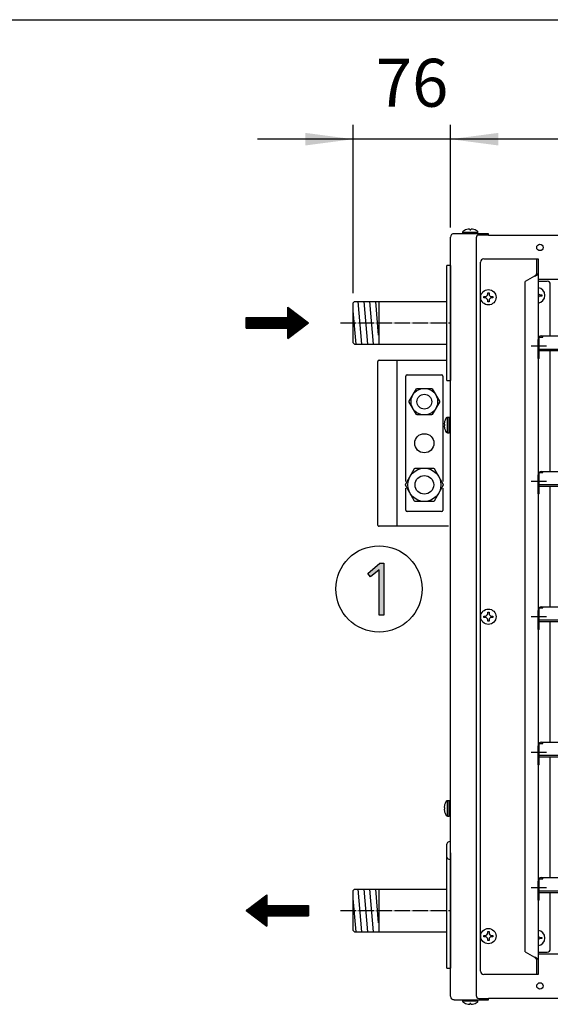
# Model space of a CAD drawing. Units: millimetres. Extents: x -135 to 5982, y -91 to 4381.
# Drawn here: x 2929 to 3344, y 3519 to 4290 of the extents above; entities that cross this region are included whole.
import ezdxf

# ---------------------------------------------------------------- set-up
doc = ezdxf.new("R2010")
doc.units = ezdxf.units.MM
doc.linetypes.add('DOT_CENTER', pattern=[14, 12, -1, 0, -1])
doc.layers.add('1', color=7, linetype='Continuous')
doc.styles.add('CONVERTER_18', font='txt.shx', dxfattribs={"width": 0.9})
doc.dimstyles.new('ME10_DIM_71', dxfattribs={"dimtxt": 37.5, "dimasz": 37.5, "dimexe": 11.25, "dimexo": 7.5, "dimgap": 13.5, "dimtad": 1, "dimdec": 0, "dimdsep": 46, "dimtxsty": 'CONVERTER_18', "dimsah": 1, "dimcen": 0.09, "dimclrd": 6, "dimclre": 6, "dimclrt": 3, "dimadec": 0, "dimazin": 0, "dimtfac": 1, "dimtdec": 4, "dimtix": 1, "dimtmove": 0, "dimatfit": 3, "dimfxl": 1, "dimtolj": 1, "dimtzin": 0, "dimarcsym": 0})
doc.dimstyles.new('ME10_DIM_72', dxfattribs={"dimtxt": 37.5, "dimasz": 37.5, "dimexe": 11.25, "dimexo": 7.5, "dimgap": 13.5, "dimtad": 1, "dimdec": 0, "dimdsep": 46, "dimtxsty": 'CONVERTER_18', "dimsah": 1, "dimcen": 0.09, "dimclrd": 6, "dimclre": 6, "dimclrt": 3, "dimadec": 0, "dimazin": 0, "dimtfac": 1, "dimtdec": 4, "dimtix": 1, "dimtmove": 0, "dimatfit": 3, "dimfxl": 1, "dimtolj": 1, "dimtzin": 0, "dimarcsym": 0})
pattern_1 = [(45, (557.8625, -615.33898), (-0.1414213562, 0), [])]

# ---------------------------------------------------------------- blocks, each defined once
blk = doc.blocks.new('_tb_frame_A3QV__2')
at = {"layer": '1', "color": 7, "linetype": 'Continuous'}
blk.add_line((0, 286), (395, 286), dxfattribs=at)
blk = doc.blocks.new('_tb_frame_A3QV__4', base_point=(0, 0))
at = {"layer": '1', "color": 7, "linetype": 'Continuous'}
blk.add_line((0, 286), (395, 286), dxfattribs=at)
blk = doc.blocks.new('*D70')
at = {"layer": '1', "color": 6, "linetype": 'Continuous'}
for p, q in [((3189.93, 4075.87), (3189.93, 4207.72)), ((3266.18, 4127.37), (3266.18, 4207.72)), ((3189.93, 4196.47), (3114.93, 4196.47)), ((3266.18, 4196.47), (3189.93, 4196.47)), ((3341.18, 4196.47), (3266.18, 4196.47))]:
    blk.add_line(p, q, dxfattribs=at)
at = {"layer": '1', "color": 6}
for points in [[(3152.43, 4191.54), (3152.43, 4201.41), (3189.93, 4196.47)], [(3303.68, 4201.41), (3303.68, 4191.54), (3266.18, 4196.47)]]:
    blk.add_solid(points, dxfattribs=at)
at = {"layer": '1', "color": 3, "insert": (3207.67, 4210.16), "char_height": 37.5, "attachment_point": 7, "rotation": 0.00014, "line_spacing_factor": 0.454545, "style": 'CONVERTER_18'}
blk.add_mtext('76', dxfattribs=at)
blk = doc.blocks.new('*D71')
at = {"layer": '1', "color": 6, "linetype": 'Continuous'}
for p, q in [((3266.18, 4127.37), (3266.18, 4207.72)), ((3906.18, 4127.37), (3906.18, 4207.72)), ((3906.18, 4196.47), (3266.18, 4196.47))]:
    blk.add_line(p, q, dxfattribs=at)
at = {"layer": '1', "color": 6}
for points in [[(3303.68, 4201.41), (3303.68, 4191.54), (3266.18, 4196.47)], [(3868.68, 4191.54), (3868.68, 4201.41), (3906.18, 4196.47)]]:
    blk.add_solid(points, dxfattribs=at)
at = {"layer": '1', "color": 3, "insert": (3555.16, 4210.16), "char_height": 37.5, "attachment_point": 7, "rotation": 0.00014, "line_spacing_factor": 0.454545, "style": 'CONVERTER_18'}
blk.add_mtext('640', dxfattribs=at)

msp = doc.modelspace()

# ---------------------------------------------------------------- hatches: boundary and pattern name
at = {"layer": '1', "linetype": 'Continuous'}
h = msp.add_hatch(dxfattribs=at)
h.set_pattern_fill('CUSTOM36', color=6, scale=0.1, angle=45, pattern_type=2)
h.set_pattern_definition(pattern_1)
h.paths.add_polyline_path([(3138.68, 4064.9), (3138.68, 4056.78), (3106.21, 4056.78), (3106.21, 4048.66), (3138.68, 4048.66), (3138.68, 4040.55), (3154.92, 4052.72)])
msp.add_hatch(color=3, dxfattribs=at).paths.add_polyline_path([(3210.77, 3864.53), (3214.07, 3864.53), (3214.07, 3823.88), (3210.22, 3823.88), (3210.22, 3859.42), (3203.63, 3854.03), (3201.43, 3856.45)])
h = msp.add_hatch(dxfattribs=at)
h.set_pattern_fill('CUSTOM37', color=6, scale=0.1, angle=45, pattern_type=2)
h.set_pattern_definition(pattern_1)
h.paths.add_polyline_path([(3106.21, 3592.72), (3122.45, 3580.54), (3122.45, 3588.66), (3154.92, 3588.66), (3154.92, 3596.78), (3122.45, 3596.78), (3122.45, 3604.9)])

# ---------------------------------------------------------------- linework, layer by layer
at = {"color": 1, "linetype": 'Continuous'}
for p, q in [((3334.68, 4086.97), (3837.68, 4086.97)), ((3334.68, 4085.22), (3341.81, 4085.22)), ((3344.31, 4042.47), (3344.31, 4082.72)), ((3344.31, 3936.47), (3344.31, 4030.97)), ((3344.31, 3830.47), (3344.31, 3924.97)), ((3344.31, 3724.47), (3344.31, 3818.97)), ((3344.31, 3618.47), (3344.31, 3712.97)), ((3344.31, 3562.72), (3344.31, 3606.97)), ((3334.68, 3560.22), (3341.81, 3560.22)), ((3837.68, 3558.47), (3334.68, 3558.47))]:
    msp.add_line(p, q, dxfattribs=at)
for centre, start, end in [((3292.18, 4100.22), 90, 180), ((3341.81, 4082.72), 0, 90), ((3341.81, 3562.72), 270, 0), ((3292.18, 3545.22), 180, 270)]:
    msp.add_arc(centre, 2.5, start, end, dxfattribs=at)
at = {"layer": '1', "color": 6, "linetype": 'Continuous'}
for p, q in [((3275.67, 4123.71), (3275.67, 4122.47)), ((3275.67, 4123.71), (3287.68, 4123.71)), ((3281.17, 4125.9), (3281.17, 4125.58)), ((3281.17, 4125.58), (3282.18, 4125.58)), ((3282.18, 4125.58), (3282.18, 4125.9)), ((3282.18, 4125.58), (3282.18, 4125.9)), ((3287.68, 4122.47), (3287.68, 4123.71)), ((3286.21, 4119.24), (3286.21, 3526.2)), ((3295.93, 4121.47), (3288.44, 4121.47)), ((3196.79, 4036.07), (3193.89, 4069.37)), ((3201.35, 4036.07), (3198.45, 4069.35)), ((3205.92, 4036.07), (3203.02, 4069.35)), ((3209.86, 4043.19), (3207.58, 4069.35)), ((3292.31, 4072.22), (3292.31, 4073.22)), ((3292.31, 4073.22), (3293.31, 4073.22)), ((3293.31, 4072.22), (3292.31, 4072.22)), ((3295.31, 4076.23), (3296.31, 4076.23)), ((3295.31, 4075.23), (3295.31, 4076.23)), ((3295.31, 4069.22), (3295.31, 4070.22)), ((3296.31, 4069.22), (3295.31, 4069.22)), ((3296.31, 4076.23), (3296.31, 4075.23)), ((3296.31, 4070.22), (3296.31, 4069.22)), ((3298.32, 4073.22), (3299.32, 4073.22)), ((3299.32, 4072.22), (3298.32, 4072.22)), ((3299.32, 4073.22), (3299.32, 4072.22)), ((3336.56, 4074.72), (3337.56, 4074.72)), ((3337.56, 4073.72), (3336.56, 4073.72)), ((3337.56, 4074.72), (3337.56, 4073.72)), ((3192.22, 4036.07), (3189.93, 4062.19)), ((3334.68, 4024.81), (3334.68, 4039.7)), ((3335.68, 4041.56), (3338.46, 4041.56)), ((3335.68, 4024.81), (3335.68, 4041.56)), ((3338.46, 4041.56), (3338.46, 4042.47)), ((3836.63, 4031.97), (3335.73, 4031.97)), ((3224.15, 4023.47), (3224.15, 3893.47)), ((3335.68, 4024.81), (3334.68, 4024.81)), ((3231.18, 3928.55), (3231.18, 4010.97)), ((3232.19, 4011.97), (3259.18, 4011.97)), ((3260.18, 4010.97), (3260.18, 3928.54)), ((3233.82, 3991.29), (3239.52, 4001.16)), ((3239.52, 4001.16), (3239.99, 4001.43)), ((3239.99, 4001.43), (3251.38, 4001.43)), ((3251.38, 4001.43), (3251.85, 4001.16)), ((3251.85, 4001.16), (3257.55, 3991.29)), ((3233.82, 3990.75), (3233.82, 3991.29)), ((3239.52, 3980.88), (3233.82, 3990.75)), ((3257.55, 3990.75), (3251.85, 3980.88)), ((3257.55, 3991.29), (3257.55, 3990.75)), ((3239.99, 3980.6), (3239.52, 3980.88)), ((3251.38, 3980.6), (3239.99, 3980.6)), ((3251.85, 3980.88), (3251.38, 3980.6)), ((3263.7, 3966.71), (3263.7, 3978.72)), ((3265.19, 3978.72), (3263.7, 3978.72)), ((3265.19, 3966.71), (3265.19, 3978.72)), ((3261.83, 3973.22), (3261.51, 3973.22)), ((3261.83, 3973.22), (3261.51, 3973.22)), ((3261.51, 3972.21), (3261.83, 3972.21)), ((3261.83, 3972.21), (3261.83, 3973.22)), ((3263.7, 3966.71), (3265.19, 3966.71)), ((3230.85, 3926.27), (3237.97, 3938.6)), ((3237.97, 3938.6), (3238.57, 3938.95)), ((3238.57, 3938.95), (3252.8, 3938.95)), ((3252.8, 3938.95), (3253.39, 3938.6)), ((3253.39, 3938.6), (3260.52, 3926.27)), ((3334.68, 3918.81), (3334.68, 3933.7)), ((3335.68, 3918.81), (3335.68, 3935.56)), ((3335.68, 3935.56), (3338.46, 3935.56)), ((3338.46, 3935.56), (3338.46, 3936.47)), ((3230.85, 3925.59), (3230.85, 3926.27)), ((3237.97, 3913.25), (3230.85, 3925.59)), ((3231.18, 3905.98), (3231.18, 3923.31)), ((3260.52, 3925.59), (3253.39, 3913.25)), ((3260.18, 3923.31), (3260.18, 3905.97)), ((3260.52, 3926.27), (3260.52, 3925.59)), ((3836.63, 3925.97), (3335.73, 3925.97)), ((3335.68, 3918.81), (3334.68, 3918.81)), ((3238.57, 3912.91), (3237.97, 3913.25)), ((3252.8, 3912.91), (3238.57, 3912.91)), ((3253.39, 3913.25), (3252.8, 3912.91)), ((3259.18, 3904.97), (3232.19, 3904.97)), ((3338.46, 3829.56), (3338.46, 3830.47)), ((3292.31, 3823.22), (3293.31, 3823.22)), ((3292.31, 3822.22), (3292.31, 3823.22)), ((3295.31, 3825.23), (3295.31, 3826.23)), ((3295.31, 3826.23), (3296.31, 3826.23)), ((3296.31, 3826.23), (3296.31, 3825.23)), ((3298.32, 3823.22), (3299.32, 3823.22)), ((3299.32, 3823.22), (3299.32, 3822.22)), ((3334.68, 3812.81), (3334.68, 3827.7)), ((3335.68, 3812.81), (3335.68, 3829.56)), ((3335.68, 3829.56), (3338.46, 3829.56)), ((3293.31, 3822.22), (3292.31, 3822.22)), ((3295.31, 3819.22), (3295.31, 3820.22)), ((3296.31, 3819.22), (3295.31, 3819.22)), ((3296.31, 3820.22), (3296.31, 3819.22)), ((3299.32, 3822.22), (3298.32, 3822.22)), ((3836.63, 3819.97), (3335.73, 3819.97)), ((3335.68, 3812.81), (3334.68, 3812.81)), ((3335.68, 3723.56), (3338.46, 3723.56)), ((3335.68, 3706.81), (3335.68, 3723.56)), ((3338.46, 3723.56), (3338.46, 3724.47)), ((3334.68, 3706.81), (3334.68, 3721.7)), ((3836.63, 3713.97), (3335.73, 3713.97)), ((3335.68, 3706.81), (3334.68, 3706.81)), ((3265.19, 3678.72), (3263.7, 3678.72)), ((3263.7, 3666.71), (3263.7, 3678.72)), ((3265.19, 3666.71), (3265.19, 3678.72)), ((3266.19, 3677.72), (3266.14, 3678.03)), ((3261.83, 3673.22), (3261.51, 3673.22)), ((3261.83, 3673.22), (3261.51, 3673.22)), ((3261.51, 3672.21), (3261.83, 3672.21)), ((3261.83, 3672.21), (3261.83, 3673.22)), ((3263.7, 3666.71), (3265.19, 3666.71)), ((3266.14, 3667.4), (3266.19, 3667.71)), ((3262.93, 3643.63), (3262.93, 3635.75)), ((3334.68, 3600.81), (3334.68, 3615.7)), ((3335.68, 3600.81), (3335.68, 3617.56)), ((3335.68, 3617.56), (3338.46, 3617.56)), ((3338.46, 3617.56), (3338.46, 3618.47)), ((3196.79, 3576.07), (3193.89, 3609.37)), ((3201.35, 3576.07), (3198.45, 3609.37)), ((3205.92, 3576.07), (3203.02, 3609.37)), ((3209.86, 3583.21), (3207.58, 3609.37)), ((3836.63, 3607.97), (3335.73, 3607.97)), ((3192.22, 3576.07), (3189.93, 3602.24)), ((3335.68, 3600.81), (3334.68, 3600.81)), ((3295.31, 3575.23), (3295.31, 3576.23)), ((3295.31, 3576.23), (3296.31, 3576.23)), ((3296.31, 3576.23), (3296.31, 3575.23)), ((3292.31, 3573.22), (3293.31, 3573.22)), ((3292.31, 3572.22), (3292.31, 3573.22)), ((3293.31, 3572.22), (3292.31, 3572.22)), ((3295.31, 3569.22), (3295.31, 3570.22)), ((3296.31, 3569.22), (3295.31, 3569.22)), ((3296.31, 3570.22), (3296.31, 3569.22)), ((3298.32, 3573.22), (3299.32, 3573.22)), ((3299.32, 3572.22), (3298.32, 3572.22)), ((3299.32, 3573.22), (3299.32, 3572.22)), ((3336.56, 3571.72), (3337.56, 3571.72)), ((3337.56, 3570.72), (3336.56, 3570.72)), ((3337.56, 3571.72), (3337.56, 3570.72)), ((3275.67, 3522.97), (3275.67, 3521.74)), ((3287.68, 3521.74), (3287.68, 3522.97)), ((3288.44, 3523.97), (3295.93, 3523.97)), ((3287.68, 3521.74), (3275.67, 3521.74)), ((3282.18, 3519.87), (3281.17, 3519.87)), ((3281.17, 3519.87), (3281.17, 3519.55)), ((3282.18, 3519.55), (3282.18, 3519.87)), ((3282.18, 3519.55), (3282.18, 3519.87))]:
    msp.add_line(p, q, dxfattribs=at)
at = {"layer": '1', "color": 3, "linetype": 'Continuous'}
for p, q in [((3266.18, 3525.58), (3266.18, 4119.87)), ((3295.93, 4122.47), (3269.04, 4122.47)), ((3295.93, 4121.47), (3295.93, 4122.47)), ((3295.93, 4121.47), (3876.43, 4121.47)), ((3266.19, 4097.72), (3266.19, 4007.72)), ((3201.43, 3856.45), (3210.77, 3864.53)), ((3210.77, 3864.53), (3214.07, 3864.53)), ((3214.07, 3864.53), (3214.07, 3823.88)), ((3203.63, 3854.03), (3201.43, 3856.45)), ((3210.22, 3859.42), (3203.63, 3854.03)), ((3210.22, 3823.88), (3210.22, 3859.42)), ((3214.07, 3823.88), (3210.22, 3823.88)), ((3266.19, 3637.85), (3266.19, 3547.72)), ((3269.04, 3522.97), (3295.93, 3522.97)), ((3876.43, 3523.97), (3295.93, 3523.97)), ((3295.93, 3522.97), (3295.93, 3523.97))]:
    msp.add_line(p, q, dxfattribs=at)
at = {"layer": '1', "color": 1, "linetype": 'Continuous'}
for p, q in [((3289.68, 3545.22), (3289.68, 4100.22)), ((3292.18, 4102.72), (3334.68, 4102.72)), ((3333.43, 4102.72), (3333.43, 4091.09)), ((3334.68, 4102.72), (3334.68, 3542.72)), ((3331.83, 4089.24), (3324.68, 4085.11)), ((3324.68, 3560.33), (3324.68, 4085.11)), ((3209.93, 4069.37), (3209.93, 4036.07)), ((3337.28, 4042.47), (3835.08, 4042.47)), ((3335.73, 4030.97), (3836.63, 4030.97)), ((3210.19, 4023.47), (3224.15, 4023.47)), ((3224.15, 4023.47), (3263.18, 4023.47)), ((3209.18, 3894.47), (3209.18, 4022.47)), ((3337.28, 3936.47), (3835.08, 3936.47)), ((3335.73, 3924.97), (3836.63, 3924.97)), ((3224.15, 3893.47), (3210.19, 3893.47)), ((3264.71, 3893.47), (3224.15, 3893.47)), ((3337.28, 3830.47), (3835.08, 3830.47)), ((3335.73, 3818.97), (3836.63, 3818.97)), ((3337.28, 3724.47), (3835.08, 3724.47)), ((3335.73, 3712.97), (3836.63, 3712.97)), ((3337.28, 3618.47), (3835.08, 3618.47)), ((3209.93, 3609.37), (3209.93, 3576.07)), ((3335.73, 3606.97), (3836.63, 3606.97)), ((3324.68, 3560.33), (3331.83, 3556.2)), ((3333.43, 3554.36), (3333.43, 3542.72)), ((3334.68, 3542.72), (3292.18, 3542.72))]:
    msp.add_line(p, q, dxfattribs=at)
at = {"layer": '1', "color": 2, "linetype": 'Continuous'}
for p, q in [((3266.19, 4097.72), (3263.18, 4097.72)), ((3263.18, 4007.72), (3263.18, 4097.72)), ((3189.93, 4068.37), (3190.94, 4069.37)), ((3190.94, 4069.37), (3209.86, 4069.37)), ((3209.86, 4069.37), (3263.18, 4069.37)), ((3189.93, 4052.72), (3189.93, 4068.37)), ((3189.93, 4037.08), (3189.93, 4052.72)), ((3189.93, 4037.08), (3190.94, 4036.07)), ((3190.94, 4036.07), (3209.86, 4036.07)), ((3209.86, 4036.07), (3263.18, 4036.08)), ((3263.18, 4007.72), (3266.19, 4007.72)), ((3263.18, 3547.72), (3263.18, 3634.65)), ((3189.93, 3608.37), (3190.94, 3609.37)), ((3189.93, 3592.71), (3189.93, 3608.37)), ((3190.94, 3609.37), (3209.86, 3609.37)), ((3209.86, 3609.37), (3263.18, 3609.37)), ((3189.93, 3577.08), (3189.93, 3592.71)), ((3189.93, 3577.08), (3190.94, 3576.07)), ((3190.94, 3576.07), (3209.86, 3576.07)), ((3209.86, 3576.07), (3263.18, 3576.08)), ((3263.18, 3547.72), (3266.19, 3547.72))]:
    msp.add_line(p, q, dxfattribs=at)
at = {"layer": '1', "color": 250, "linetype": 'Continuous'}
for p, q in [((3138.68, 4056.78), (3138.68, 4064.9)), ((3138.68, 4064.9), (3154.92, 4052.72)), ((3106.21, 4048.66), (3106.21, 4056.78)), ((3106.21, 4056.78), (3138.68, 4056.78)), ((3106.21, 4048.66), (3138.68, 4048.66)), ((3138.68, 4040.55), (3154.92, 4052.72)), ((3138.68, 4040.55), (3138.68, 4048.66)), ((3106.21, 3592.72), (3122.45, 3604.9)), ((3122.45, 3604.9), (3122.45, 3596.78)), ((3106.21, 3592.72), (3122.45, 3580.54)), ((3122.45, 3596.78), (3154.92, 3596.78)), ((3154.92, 3596.78), (3154.92, 3588.66)), ((3122.45, 3588.66), (3154.92, 3588.66)), ((3122.45, 3588.66), (3122.45, 3580.54))]:
    msp.add_line(p, q, dxfattribs=at)
at = {"layer": '1', "color": 6, "linetype": 'DOT_CENTER'}
for p, q in [((3179.92, 4052.72), (3266.19, 4052.72)), ((3329.25, 4034.8), (3342.11, 4034.8)), ((3329.25, 3928.8), (3342.11, 3928.8)), ((3329.25, 3822.8), (3342.11, 3822.8)), ((3329.25, 3716.8), (3342.11, 3716.8)), ((3329.25, 3610.8), (3342.11, 3610.8)), ((3179.92, 3592.71), (3266.19, 3592.72))]:
    msp.add_line(p, q, dxfattribs=at)
at = {"layer": '1', "color": 6, "linetype": 'Continuous'}
for centre, radius in [((3336.18, 4111.72), 2.5), ((3295.81, 4072.72), 6), ((3245.68, 3991.02), 10.41), ((3245.68, 3991.02), 5.84), ((3245.68, 3958.47), 7.51), ((3245.68, 3925.93), 13.02), ((3245.68, 3925.93), 7.3), ((3210.19, 3844.47), 33.75), ((3295.81, 3822.72), 6), ((3295.81, 3572.72), 6), ((3336.18, 3533.72), 2.5)]:
    msp.add_circle(centre, radius, dxfattribs=at)
for centre, radius, start, end in [((3276.67, 4123.71), 1, 123.74681, 180.0025), ((3281.64, 4116.17), 10.03, 99.76305, 123.42339), ((3280.53, 4122.87), 3.23, 84.55082, 100.6149), ((3280.8, 4125.65), 0.448, 33.68737, 85.06553), ((3282.55, 4125.65), 0.448, 94.93447, 146.31263), ((3282.82, 4122.87), 3.23, 79.3851, 95.44918), ((3281.71, 4116.17), 10.03, 56.57661, 80.23695), ((3286.68, 4123.71), 1, 359.9975, 56.25319), ((3288.44, 4119.24), 2.23, 90, 180), ((3322.12, 4113.61), 26.23, 291.74169, 295.51715), ((3332.57, 4092.14), 2.37, 291.11355, 333.59556), ((3334.06, 4074.22), 6, 275.99556, 84.00444), ((3293.31, 4075.23), 2, 269.99967, 0.00033), ((3293.31, 4070.22), 2, 359.99967, 90.00033), ((3298.32, 4075.23), 2, 179.99967, 270.00033), ((3298.32, 4070.22), 2, 89.99967, 180.00033), ((3336.56, 4076.73), 2, 200.43133, 270.00033), ((3336.56, 4071.72), 2, 89.99967, 159.56867), ((3232.19, 4010.97), 1, 90, 180), ((3259.18, 4010.97), 1, 360, 90), ((3271.24, 3972.75), 10.03, 146.57661, 170.23695), ((3263.7, 3977.72), 1, 89.9975, 146.25319), ((3265.19, 3977.72), 1, 18.00084, 89.99909), ((3264.53, 3973.86), 3.23, 169.3851, 185.44918), ((3264.53, 3971.57), 3.23, 174.55082, 190.6149), ((3261.76, 3973.59), 0.448, 184.93447, 236.31263), ((3261.76, 3971.84), 0.448, 123.68737, 175.06553), ((3271.24, 3972.68), 10.03, 189.76305, 213.42339), ((3263.7, 3967.71), 1, 213.74681, 270.0025), ((3265.19, 3967.71), 1, 270.00091, 341.99916), ((3232.19, 3905.98), 1, 180, 270), ((3259.18, 3905.97), 1, 270, 0), ((3293.31, 3825.23), 2, 269.99967, 0.00033), ((3298.32, 3825.23), 2, 179.99967, 270.00033), ((3293.31, 3820.22), 2, 359.99967, 90.00033), ((3298.32, 3820.22), 2, 89.99967, 180.00033), ((3271.24, 3672.75), 10.03, 146.57661, 170.23695), ((3263.7, 3677.72), 1, 89.9975, 146.25319), ((3265.19, 3677.72), 1, 18.00084, 89.99909), ((3264.53, 3673.86), 3.23, 169.3851, 185.44918), ((3264.53, 3671.57), 3.23, 174.55082, 190.6149), ((3261.76, 3673.59), 0.448, 184.93447, 236.31263), ((3261.76, 3671.84), 0.448, 123.68737, 175.06553), ((3271.24, 3672.68), 10.03, 189.76305, 213.42339), ((3263.7, 3667.71), 1, 213.74681, 270.0025), ((3265.19, 3667.71), 1, 270.00091, 341.99916), ((3266.03, 3643.63), 3.09, 86.99811, 180.00129), ((3265.99, 3635.75), 3.06, 180.00129, 273.72066), ((3334.06, 3571.22), 6, 275.99556, 84.00444), ((3293.31, 3575.23), 2, 269.99967, 0.00033), ((3293.31, 3570.22), 2, 359.99967, 90.00033), ((3298.32, 3575.23), 2, 179.99967, 270.00033), ((3298.32, 3570.22), 2, 89.99967, 180.00033), ((3336.56, 3573.73), 2, 200.43133, 270.00033), ((3336.56, 3568.72), 2, 89.99967, 159.56867), ((3322.12, 3531.84), 26.23, 64.48285, 68.25831), ((3332.57, 3553.31), 2.37, 26.40444, 68.88645), ((3288.44, 3526.2), 2.23, 180, 270), ((3276.67, 3521.74), 1, 179.9975, 236.25319), ((3281.64, 3529.28), 10.03, 236.57661, 260.23695), ((3280.53, 3522.57), 3.23, 259.3851, 275.44918), ((3280.8, 3519.8), 0.448, 274.93447, 326.31263), ((3282.55, 3519.8), 0.448, 213.68737, 265.06553), ((3282.82, 3522.57), 3.23, 264.55082, 280.6149), ((3281.71, 3529.28), 10.03, 279.76305, 303.42339), ((3286.68, 3521.74), 1, 303.74681, 0.0025)]:
    msp.add_arc(centre, radius, start, end, dxfattribs=at)
at = {"layer": '1', "color": 3, "linetype": 'Continuous'}
for centre, start, end in [((3268.91, 4119.75), 87.35877, 177.35719), ((3268.91, 3525.7), 182.64281, 272.64123)]:
    msp.add_arc(centre, 2.73, start, end, dxfattribs=at)
at = {"layer": '1', "color": 1, "linetype": 'Continuous'}
for centre, radius, start, end in [((3326.7, 4096.69), 9.05, 304.59917, 313.8602), ((3332.06, 4091.2), 1.38, 310.98, 355.22179), ((3337.36, 4039.79), 2.69, 91.75642, 181.75642), ((3210.19, 4022.47), 1, 90.00063, 179.99937), ((3337.36, 3933.79), 2.69, 91.75642, 181.75642), ((3210.19, 3894.47), 1, 179.99985, 270.00015), ((3337.36, 3827.79), 2.69, 91.75642, 181.75642), ((3337.36, 3721.79), 2.69, 91.75642, 181.75642), ((3337.36, 3615.79), 2.69, 91.75642, 181.75642), ((3326.7, 3548.76), 9.05, 46.1398, 55.40083), ((3332.06, 3554.24), 1.38, 4.77821, 49.02)]:
    msp.add_arc(centre, radius, start, end, dxfattribs=at)

# ---------------------------------------------------------------- block references
at = {"xscale": 15, "yscale": 15, "zscale": 15}
for name in ['_tb_frame_A3QV__2', '_tb_frame_A3QV__4']:
    msp.add_blockref(name, (0, 0), dxfattribs=at)

# ---------------------------------------------------------------- dimensions: what is measured, and where the dimension line sits
at = {"layer": '1'}
for base, p1, p2, dimstyle, picture, middle in [((3266.18, 4196.47), (3189.93, 4068.37), (3266.18, 4119.87), 'ME10_DIM_71', '*D70', (3228.06, 4224.25)), ((3906.18, 4196.47), (3266.18, 4119.87), (3906.18, 4119.87), 'ME10_DIM_72', '*D71', (3586.18, 4224.25))]:
    dim = msp.add_linear_dim(base=base, p1=p1, p2=p2, dimstyle=dimstyle, dxfattribs=at)
    dim.commit()
    dim.dimension.update_dxf_attribs({"geometry": picture, "text_midpoint": middle, "text_rotation": 0.00014})

doc.saveas('drawing.dxf')
